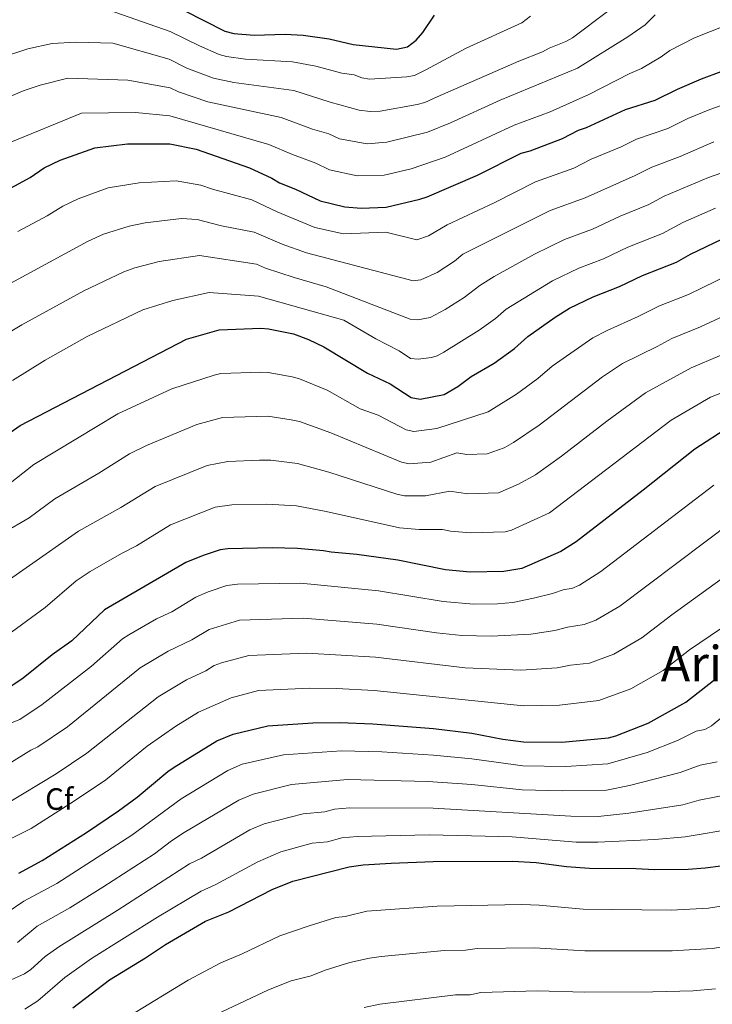
# Model space of a CAD drawing. Units: metres. Extents: x 644923 to 648383, y 4732267 to 4734652.
# Drawn here: x 645317 to 645542, y 4733103 to 4733423 of the extents above; entities that cross this region are included whole.
import ezdxf
from ezdxf.enums import TextEntityAlignment as Align

# ---------------------------------------------------------------- set-up
doc = ezdxf.new("R2010")
doc.units = ezdxf.units.M
doc.header["$MEASUREMENT"] = 0
for name, color, linetype, lineweight in [('Curva de nivel directora', 30, 'Continuous', 30), ('Curva de nivel intermedia', 30, 'Continuous', 0), ('Etiqueta de zona arbolada', 92, 'Continuous', 0), ('Texto de Área (paraje) menor', 7, 'Continuous', 0)]:
    doc.layers.add(name, color=color, linetype=linetype, lineweight=lineweight)
doc.styles.add('Style-Arial', font='arial.ttf')

msp = doc.modelspace()

# ---------------------------------------------------------------- linework, layer by layer
at = {"layer": 'Curva de nivel directora', "color": 30, "linetype": 'Continuous', "lineweight": 30, "flags": 128}
for points, elevation in [([(645363.8000000003, 4733429.380000002), (645383.5900000005, 4733419.350000001), (645386.4800000006, 4733418.550000002), (645393.1300000002, 4733417.980000002), (645403.1599999995, 4733418.29), (645409.009999999, 4733417.980000002), (645417.4699999992, 4733416.770000001), (645425.3199999991, 4733415.010000002), (645439.4000000008, 4733413.430000001), (645442.9399999991, 4733414.230000001), (645445.7499999986, 4733416.350000001), (645447.8999999989, 4733418.86), (645451.739999999, 4733424.460000002)], 625.0000000000001), ([(645310.3100000002, 4733366.36), (645320.4499999988, 4733371.730000001), (645324.9699999985, 4733374.87), (645330.1099999994, 4733377.4), (645341.4100000004, 4733381.380000001), (645352.0299999998, 4733382.710000001), (645365.7400000005, 4733382.730000001), (645374.3500000002, 4733381.03), (645391.6500000005, 4733374.900000001), (645398.8999999993, 4733371.57), (645401.3499999989, 4733370.100000001), (645406.5900000005, 4733368.020000001), (645414.5599999989, 4733364.190000001), (645422.5699999998, 4733362.310000001), (645427.8699999994, 4733361.789999999), (645436.039999999, 4733362.130000002), (645446.9099999988, 4733364.720000002), (645449.2699999991, 4733365.54), (645465.5999999993, 4733372.560000001), (645479.8399999996, 4733379.7), (645482.7999999991, 4733380.460000002), (645493.2399999995, 4733384.430000001), (645498.4299999997, 4733387.120000001), (645501.0400000003, 4733388.039999999), (645513.7499999995, 4733393.869999999), (645523.3399999985, 4733396.850000001), (645530.5699999993, 4733400.470000002), (645538.379999999, 4733403.86), (645544.7599999983, 4733406.24)], 650.0000000000001), ([(645312.8099999991, 4733288.27), (645317.1399999985, 4733291.260000001), (645371.1999999987, 4733319.24), (645381.7499999988, 4733322.300000001), (645395.3200000008, 4733322.840000002), (645397.8199999996, 4733322.62), (645405.8599999996, 4733320.970000001), (645410.7999999993, 4733319.170000001), (645415.7399999991, 4733316.810000001), (645429.9599999993, 4733308.240000002), (645437.2899999984, 4733304.77), (645444.0700000002, 4733300.310000001), (645447.0099999993, 4733299.77), (645454.849999998, 4733301.359999999), (645459.2699999993, 4733303.910000003), (645463.5699999997, 4733307.210000001), (645471.0099999984, 4733311.529999999), (645477.629999999, 4733316.300000002), (645481.9499999996, 4733320.160000001), (645490.8799999993, 4733326.42), (645495.5700000008, 4733329.310000002), (645503.2099999984, 4733333), (645511.7099999988, 4733336.380000002), (645519.2300000002, 4733340.000000001), (645530.2400000007, 4733344.260000001), (645534.7600000004, 4733346.91), (645544.9799999995, 4733351.789999999)], 675.0000000000001), ([(645547.5499999999, 4733290.940000001), (645536.230000001, 4733283.59), (645519.4899999995, 4733270.260000001), (645497.6600000008, 4733253.52), (645492.73, 4733250.340000001), (645480.0199999984, 4733244.78), (645474.2000000002, 4733243.810000002), (645463.2799999992, 4733243.630000001), (645455.2500000005, 4733244.380000002), (645439.7599999984, 4733247.510000002), (645426.4500000001, 4733249.310000001), (645418.0999999995, 4733250.07), (645415.6499999998, 4733250.590000002), (645407.1799999983, 4733251.330000001), (645399.0199999999, 4733251.49), (645384.5999999986, 4733251.250000001), (645382.1199999999, 4733250.92), (645376.61, 4733249.08), (645370.9500000007, 4733246.730000001), (645344.5399999997, 4733231.369999999), (645333.889999999, 4733221.310000001), (645327.5700000002, 4733216.810000001), (645318.169999999, 4733209.220000001), (645311.1599999995, 4733204.590000002)], 700.0000000000002), ([(645316.7499999997, 4733145.859999999), (645324.2799999999, 4733149.980000001), (645338.7199999993, 4733159.130000004), (645349.0700000003, 4733166.119999999), (645355.0999999987, 4733170.59), (645365.0599999987, 4733178.910000001), (645367.1500000008, 4733180.290000001), (645381.0400000003, 4733188.9), (645386.2900000005, 4733191.060000001), (645397.6200000007, 4733193.720000002), (645412.1899999996, 4733194.670000002), (645420.9200000003, 4733194.83), (645431.7099999995, 4733194.420000002), (645451.4100000004, 4733192.840000001), (645463.8200000002, 4733191.300000001), (645473.8899999995, 4733189.400000001), (645480.6299999986, 4733188.510000002), (645493.0199999983, 4733188.42), (645508.1599999993, 4733189.83), (645510.5699999989, 4733190.470000002), (645521.0499999997, 4733194.560000002), (645533.3200000008, 4733201.460000002), (645542.2500000005, 4733208.449999999)], 725.0000000000001), ([(645334.269999999, 4733102.119999999), (645346.149999999, 4733111.25), (645357.8099999998, 4733118.4), (645364.3199999988, 4733122.770000001), (645377.3200000008, 4733130.27), (645384.8600000001, 4733133.310000001), (645398.9399999996, 4733140.600000001), (645405.6799999987, 4733143.260000001), (645423.949999999, 4733147.980000001), (645428.4799999996, 4733148.590000001), (645437.6500000006, 4733149.17), (645451.2000000002, 4733149.680000001), (645476.9899999998, 4733149.810000001), (645484.7300000002, 4733149.350000001), (645494.5099999991, 4733148.000000001), (645501.9700000001, 4733147.540000001), (645517.109999999, 4733147.400000002), (645523.2400000001, 4733147.060000001), (645534.0199999983, 4733147.230000002), (645539.5700000003, 4733147.660000001), (645544.6500000008, 4733148.28)], 750.0000000000001)]:
    msp.add_lwpolyline(points, dxfattribs=dict(at, elevation=elevation))
at = {"layer": 'Curva de nivel intermedia', "color": 30, "linetype": 'Continuous', "lineweight": 0, "flags": 128}
for points, elevation in [([(645302.4500000011, 4733378.490000002), (645337.0300000017, 4733392.710000001), (645354.550000001, 4733392.850000001), (645365.8000000007, 4733391.84), (645397.9300000013, 4733382.539999999), (645405.5500000011, 4733379.220000001), (645413.1300000006, 4733376.439999999), (645417.63, 4733374.26), (645426.5900000009, 4733372.330000001), (645435.3500000006, 4733372.529999999), (645444.0800000012, 4733374.609999998), (645455.140000001, 4733378.380000001), (645477.5900000011, 4733388.769999998), (645489.2899999999, 4733393.100000001), (645501.8400000005, 4733398.720000002), (645515.0999999996, 4733405.579999999), (645518.9000000017, 4733407.159999999), (645525.3099999998, 4733410.92), (645528.0999999995, 4733413.009999999), (645536.1600000017, 4733417.170000001), (645568.3600000017, 4733430.029999999)], 645.0000000000001), ([(645508.2500000009, 4733426.029999998), (645496.5300000019, 4733417.109999998), (645494.3500000003, 4733415.900000001), (645488.9200000011, 4733413.810000001), (645486.7500000009, 4733412.57), (645479.0700000008, 4733409.529999998), (645452.5200000012, 4733397.949999998), (645448.5300000014, 4733396.100000001), (645446.0999999995, 4733395.46), (645434.0800000011, 4733393.359999999), (645430.8100000009, 4733393.220000001), (645427.2000000011, 4733393.599999999), (645417.8300000012, 4733396.210000001), (645406.0000000005, 4733400.009999999), (645386.5300000019, 4733402.66), (645379.8900000014, 4733404.019999999), (645371.2600000012, 4733407.329999999), (645365.5500000003, 4733410.199999999), (645347.2000000017, 4733415.36), (645335.2500000002, 4733415.77), (645327.5099999999, 4733415.269999999), (645319.5900000005, 4733413.579999999), (645278.4200000007, 4733400.050000002)], 635.0000000000001), ([(645291.7699999993, 4733388.849999999), (645318.4900000008, 4733400.039999999), (645323.6400000007, 4733401.73), (645332.6399999995, 4733404.039999999), (645352.1600000015, 4733403.390000001), (645365.860000001, 4733400.939999999), (645368.530000002, 4733399.58), (645378.0499999995, 4733396.359999998), (645401.9400000013, 4733391.220000001), (645412.1000000002, 4733387.470000001), (645417.4199999999, 4733385.939999999), (645420.850000001, 4733384.3), (645429.8299999996, 4733382.74), (645436.190000001, 4733383.300000001), (645449.4600000012, 4733386.470000001), (645456.8799999999, 4733389.49), (645473.0500000013, 4733396.859999999), (645498.0899999999, 4733407.310000001), (645514.4600000003, 4733417.479999999), (645520.0500000005, 4733421.369999998), (645523.3400000007, 4733424.560000001)], 640), ([(645345.7800000003, 4733426.199999998), (645365.8099999997, 4733419.23), (645375.3800000006, 4733414.499999999), (645381.7400000021, 4733411.689999999), (645384.1500000015, 4733411.029999998), (645390.3200000006, 4733410.26), (645405.5399999999, 4733409.359999998), (645413.2100000011, 4733407.98), (645421.5700000006, 4733405.609999998), (645425.5500000014, 4733405.17), (645428.1199999999, 4733404.169999998), (645430.6000000008, 4733403.750000001), (645442.7500000012, 4733404.439999999), (645445.2200000011, 4733404.949999998), (645448.8200000019, 4733406.75), (645461.9699999993, 4733413.739999999), (645480.070000002, 4733421.980000001), (645482.8500000003, 4733424.17)], 630.0000000000001), ([(645316.3499999995, 4733354.21), (645325.9699999997, 4733359.289999999), (645331.01, 4733362.42), (645336.0199999991, 4733364.880000001), (645345.74, 4733368.399999999), (645355.8000000005, 4733370.010000001), (645367.8100000002, 4733370.71), (645375.8300000001, 4733369.279999999), (645379.6000000007, 4733367.949999999), (645392.3900000004, 4733364.489999999), (645400.6400000004, 4733360.599999998), (645412.82, 4733355.550000001), (645422.1699999997, 4733353.49), (645435.8700000013, 4733353.990000002), (645445.9499999997, 4733351.579999999), (645449.7800000008, 4733352.86), (645455.8099999991, 4733356.460000001), (645471.0800000001, 4733363.59), (645484.5100000012, 4733370.359999999), (645496.9299999998, 4733374.82), (645502.5900000016, 4733377.699999999), (645512.3300000002, 4733381.789999997), (645517.3100000002, 4733384.239999999), (645527.400000002, 4733387.730000001), (645533.9199999998, 4733390.9), (645541.1399999994, 4733393.869999999), (645546.9700000011, 4733395.960000001)], 655), ([(645298.8100000002, 4733329.23), (645339.2800000003, 4733351.080000001), (645344.2200000001, 4733353.350000001), (645352.5000000015, 4733356.009999999), (645357.7899999998, 4733357.08), (645369.5700000015, 4733358.449999998), (645374.6000000006, 4733358.100000001), (645382.5500000011, 4733356.069999999), (645393.1200000013, 4733354.08), (645402.2600000009, 4733350.180000001), (645410.0800000018, 4733347.27), (645444.8099999998, 4733338.230000001), (645447.2599999995, 4733338.590000001), (645452.5000000012, 4733340.910000001), (645458.1699999995, 4733344.609999999), (645460.9299999999, 4733346.900000001), (645489.1900000017, 4733361.019999999), (645500.6300000013, 4733365.210000002), (645516.8099999995, 4733372.399999999), (645522.2300000021, 4733375.17), (645531.5000000015, 4733378.609999999), (645542.3900000012, 4733383.359999999)], 660.0000000000001), ([(645307.8800000005, 4733318.09), (645317.6700000005, 4733323.949999998), (645337.8200000006, 4733334.989999999), (645350.8400000005, 4733341.190000001), (645354.4100000003, 4733342.449999998), (645362.2600000001, 4733344.470000002), (645375.3499999995, 4733346.470000001), (645393.8600000012, 4733343.66), (645396.7600000001, 4733342.33), (645406.0700000019, 4733339.259999999), (645416.5000000013, 4733336.330000001), (645443.7800000017, 4733325.73), (645446.2800000006, 4733325.600000001), (645450.2400000015, 4733326.359999999), (645455.160000001, 4733328.949999998), (645461.3700000005, 4733332.810000001), (645466.4599999998, 4733336.670000001), (645471.0199999996, 4733339.599999999), (645484.2100000017, 4733346.92), (645493.860000001, 4733351.680000001), (645502.9900000016, 4733355.02), (645512.0100000006, 4733359.25), (645521.290000001, 4733363.019999999), (645526.2500000009, 4733365.71), (645540.6299999999, 4733371.77), (645549.0200000008, 4733374.7)], 665), ([(645314.7100000011, 4733305.87), (645325.240000001, 4733312.48), (645338.8900000014, 4733320.13), (645356.9600000007, 4733328.839999998), (645366.7300000006, 4733331.850000001), (645378.5500000003, 4733334.390000001), (645394.5899999999, 4733333.250000001), (645422.2900000004, 4733325.470000001), (645432.6399999993, 4733319.369999998), (645440.1699999997, 4733315.49), (645443.9300000014, 4733313.020000001), (645446.4100000003, 4733312.74), (645450.7400000021, 4733313.279999999), (645452.5500000003, 4733313.859999998), (645454.7300000018, 4733315.09), (645466.1900000017, 4733322.17), (645471.4900000012, 4733325.98), (645474.9400000002, 4733329.070000002), (645490.0200000008, 4733338.180000001), (645498.5400000013, 4733342.34), (645506.5900000003, 4733345.37), (645514.4800000006, 4733349.119999998), (645525.7600000014, 4733353.640000001), (645532.3600000018, 4733357.16), (645542.940000001, 4733361.800000001)], 670.0000000000001), ([(645312.3900000011, 4733271.380000001), (645321.6, 4733278.63), (645348.8200000002, 4733295.020000001), (645366.3700000006, 4733303.17), (645380.1000000014, 4733307.58), (645382.3200000009, 4733308.09), (645395.1799999999, 4733308.560000001), (645397.6800000012, 4733308.449999999), (645405.4900000008, 4733307.05), (645407.9000000004, 4733306.399999999), (645416.8200000009, 4733302.680000001), (645427.5900000001, 4733296.609999999), (645433.3800000013, 4733294.66), (645442.5400000013, 4733289.84), (645444.9999999999, 4733289.269999999), (645452.4500000019, 4733290.319999999), (645469.1599999999, 4733295.699999999), (645478.3200000019, 4733301.449999998), (645485.2100000008, 4733306.48), (645489.850000001, 4733310.49), (645503.0900000001, 4733319.679999999), (645507.7400000015, 4733322.15), (645517.8700000012, 4733326.640000002), (645524.730000001, 4733330.119999999), (645534.1700000003, 4733333.760000001), (645547.74, 4733340.41)], 680), ([(645311.5000000015, 4733256.32), (645320.0599999999, 4733261.26), (645328.4000000015, 4733267.480000001), (645342.7000000001, 4733275.779999999), (645352.6900000013, 4733282.069999999), (645358.1200000006, 4733284.800000001), (645374.4700000009, 4733291.59), (645382.890000001, 4733293.88), (645397.5400000003, 4733294.249999999), (645405.1199999999, 4733293.130000002), (645407.7999999997, 4733292.600000001), (645418.0300000003, 4733288.869999999), (645440.99, 4733279.369999999), (645443.4500000009, 4733278.849999999), (645450.5300000019, 4733279.369999999), (645458.9500000018, 4733282.34), (645462.230000001, 4733281.88), (645468.8100000012, 4733282.009999999), (645474.2899999997, 4733284.000000001), (645477.3899999999, 4733285.730000001), (645485.6399999999, 4733291.369999998), (645506.2400000016, 4733307.07), (645512.7100000002, 4733311.42), (645524.0300000014, 4733316.9), (645528.7499999999, 4733319.509999999), (645538.1100000008, 4733323.269999999), (645550.620000001, 4733329.09)], 685.0000000000001), ([(645302.0199999998, 4733233.09), (645336.1399999999, 4733256.890000001), (645349.8900000006, 4733264.640000001), (645360.9900000006, 4733271.449999998), (645377.8200000015, 4733278.27), (645384.6000000008, 4733279.609999998), (645394.8899999993, 4733279.990000002), (645398.5400000016, 4733279.939999999), (645407.240000001, 4733278.909999999), (645417.400000002, 4733276.05), (645439.4500000001, 4733268.909999998), (645441.9100000008, 4733268.439999999), (645448.7400000015, 4733268.459999999), (645456.6400000006, 4733269.899999999), (645462.5599999994, 4733269.09), (645472.4500000001, 4733269.430000001), (645478.9400000012, 4733272.159999998), (645484.4599999997, 4733275.199999998), (645492.9500000011, 4733281.289999999), (645507.640000001, 4733292.67), (645520.1700000013, 4733301.88), (645535.0199999996, 4733309.980000001), (645553.4100000006, 4733317.720000001)], 690), ([(645311.5700000008, 4733222.130000001), (645325.2300000021, 4733232.119999997), (645335.3100000005, 4733240.789999999), (645339.8700000005, 4733243.850000001), (645350.0400000004, 4733249.74), (645354.9700000011, 4733252.149999999), (645365.9400000015, 4733259.039999999), (645380.420000001, 4733264.720000001), (645385.8500000002, 4733265.480000001), (645397.2499999997, 4733265.739999999), (645406.880000001, 4733265.130000001), (645416.5199999993, 4733263.320000002), (645440.3700000008, 4733258.039999999), (645446.7000000008, 4733257.489999999), (645454.3200000006, 4733257.470000002), (645456.9100000011, 4733256.949999998), (645463.390000001, 4733256.430000001), (645474.5900000014, 4733256.67), (645476.7300000006, 4733257.270000001), (645489.0799999998, 4733262.930000001), (645528.5500000009, 4733292.949999998), (645541.2800000003, 4733300.460000001), (645555.1100000015, 4733305.839999998)], 695), ([(645314.5700000003, 4733194.770000001), (645317.0900000016, 4733195.779999998), (645324.3499999993, 4733200.600000001), (645340.2900000005, 4733213.109999999), (645350.3399999999, 4733221.939999999), (645352.440000001, 4733223.3), (645361.4199999997, 4733228.45), (645366.4100000008, 4733230.75), (645374.1700000014, 4733235.550000001), (645378.2000000015, 4733237.25), (645384.27, 4733239.259999999), (645387.7100000001, 4733239.739999999), (645408.1799999997, 4733239.999999999), (645433.4500000007, 4733237.529999999), (645454.4800000016, 4733234.069999999), (645464.4000000012, 4733233.28), (645472.1200000015, 4733233.309999999), (645477.0999999993, 4733233.779999998), (645483.8099999994, 4733235.130000001), (645489.9500000017, 4733236.710000001), (645493.7800000005, 4733238.05), (645496.2999999995, 4733238.369999999), (645498.8200000008, 4733239.429999999), (645505.7099999996, 4733243.880000002), (645542.370000001, 4733271.899999999)], 705), ([(645310.6200000008, 4733179.66), (645320.6200000009, 4733185.859999998), (645322.9000000008, 4733186.88), (645332.5600000012, 4733193.449999999), (645356.1300000013, 4733212.52), (645365.1799999992, 4733217.929999999), (645372.8500000006, 4733221.699999999), (645378.4699999997, 4733225.039999999), (645388.3200000002, 4733228.039999999), (645409.1800000012, 4733228.67), (645433.0100000004, 4733226.749999999), (645452.3400000002, 4733223.939999999), (645460.520000001, 4733223.069999999), (645470.0499999997, 4733222.810000001), (645483.0100000014, 4733223.470000001), (645490.7200000006, 4733224.63), (645494.8399999999, 4733225.759999999), (645500.2600000004, 4733226.599999999), (645504.0600000002, 4733228.029999999), (645511.8200000006, 4733232.619999998), (645548.7100000001, 4733260.34)], 710.0000000000001), ([(645312.6700000004, 4733168.380000002), (645328.870000001, 4733178.109999999), (645338.7500000005, 4733184.810000001), (645361.9299999994, 4733203.09), (645371.1900000019, 4733208.659999999), (645377.4800000017, 4733211.579999999), (645380.1500000005, 4733213.329999999), (645382.5199999998, 4733214.130000001), (645391.4200000003, 4733216.599999999), (645410.1900000013, 4733217.33), (645432.5700000002, 4733215.970000001), (645461.6299999997, 4733212.58), (645479.7600000014, 4733211.84), (645491.4800000006, 4733212.569999998), (645495.8900000004, 4733213.470000001), (645501.9900000002, 4733214.029999998), (645509.9200000007, 4733217.050000001), (645519.0600000003, 4733222.279999998), (645528.8000000013, 4733229.8), (645554.9000000014, 4733248.680000001)], 715.0000000000001), ([(645312.5200000008, 4733156.230000001), (645320.7300000006, 4733160.42), (645334.820000001, 4733169.32), (645344.9400000019, 4733176.180000001), (645358.3799999999, 4733187.07), (645367.7300000018, 4733193.67), (645375.0300000019, 4733198.160000001), (645385.6300000012, 4733202.84), (645394.5200000005, 4733205.159999999), (645411.1900000006, 4733206), (645419.8800000009, 4733205.899999999), (645432.140000001, 4733205.199999999), (645480.5500000004, 4733200.179999999), (645492.2500000015, 4733200.49), (645505.0700000003, 4733201.930000001), (645515.3900000001, 4733205.720000001), (645525.9800000006, 4733211.710000001), (645534.5200000011, 4733218.38), (645544.5700000004, 4733225.27)], 720), ([(645312.6200000013, 4733132.849999999), (645318.3600000012, 4733136.74), (645329.0800000011, 4733142.5), (645353.4300000012, 4733158.199999998), (645369.4599999997, 4733170.02), (645384.6200000009, 4733179.24), (645389.2099999997, 4733181.24), (645402.6600000011, 4733184.279999998), (645421.5400000017, 4733185.59), (645434.5599999994, 4733185.230000001), (645451.3700000001, 4733184.210000001), (645463.7999999999, 4733182.99), (645480.4000000006, 4733180.74), (645494.3600000015, 4733180.57), (645507.9200000003, 4733181.359999999), (645520.7600000014, 4733185.099999999), (645530.6200000007, 4733189.01), (645536.6500000012, 4733191.989999999), (645539.4200000007, 4733192.52), (645541.6, 4733193.739999999), (645549.4600000011, 4733200.079999999)], 730), ([(645316.2800000003, 4733123.390000001), (645322.6799999997, 4733128.689999999), (645333.3200000012, 4733134.680000001), (645344.03, 4733141.359999998), (645360.7200000001, 4733152.17), (645366.2900000003, 4733156.390000001), (645370.4499999998, 4733159.060000001), (645388.2000000017, 4733169.579999999), (645392.7900000005, 4733171.58), (645405.2100000014, 4733174.640000001), (645423.3900000001, 4733176.34), (645449.5599999997, 4733175.680000001), (645463.770000001, 4733174.649999999), (645480.1700000004, 4733172.970000001), (645493.1900000004, 4733172.579999999), (645507.5700000015, 4733172.880000001), (645514.9700000001, 4733174.329999999), (645531.4700000001, 4733178.569999999), (645538.0000000013, 4733180.99), (645543.4500000007, 4733182.019999999)], 735.0000000000001), ([(645313.2500000015, 4733110.81), (645318.5700000012, 4733113.189999999), (645320.6100000021, 4733114.63), (645325.240000001, 4733118.789999999), (645329.7000000002, 4733122.010000001), (645348.620000001, 4733133.710000002), (645372.1300000007, 4733148.88), (645376.0300000011, 4733150.789999999), (645391.7800000003, 4733159.92), (645396.3700000013, 4733161.92), (645409.0300000013, 4733165.179999999), (645416.1300000002, 4733165.789999999), (645419.2500000006, 4733166.66), (645424.2300000006, 4733167.069999999), (645451.2800000008, 4733166.939999999), (645495.9100000006, 4733164.350000001), (645504.8700000015, 4733164.289999999), (645514.8200000002, 4733165.359999999), (645532.3200000017, 4733168.119999997), (645537.6700000004, 4733169.640000001), (645548.6299999995, 4733171.77)], 740.0000000000001), ([(645318.7099999998, 4733101.689999999), (645322.9299999999, 4733104.390000001), (645331.7099999997, 4733112.01), (645340.2700000005, 4733118.17), (645361.7599999994, 4733131.630000001), (645375.8900000004, 4733140.039999999), (645380.4400000012, 4733142.050000001), (645394.2800000013, 4733149.59), (645401.8000000005, 4733152.82), (645411.9999999997, 4733155.609999999), (645416.9800000018, 4733156.09), (645421.5999999997, 4733157.319999999), (645426.5700000008, 4733157.82), (645449.9500000008, 4733158.320000002), (645463.7300000007, 4733158.050000001), (645476.8700000013, 4733157.659999999), (645497.7000000009, 4733155.999999999), (645504.6700000003, 4733155.9), (645523.2400000001, 4733156.800000001), (645533.0999999995, 4733157.670000001), (645549.85, 4733160.539999999)], 745), ([(645595.5100000004, 4733147.220000001), (645592.2100000011, 4733144.21), (645576.2699999998, 4733131.939999999), (645574.1100000006, 4733130.67), (645568.7100000004, 4733128.58), (645562.9900000006, 4733125.49), (645558.1700000016, 4733123.880000001), (645541.8100000002, 4733121.409999999), (645528.8799999994, 4733120.649999999), (645500.5199999996, 4733120.699999998), (645484.0400000017, 4733121.630000001), (645465.5700000002, 4733121.369999999), (645461.7600000014, 4733120.849999998), (645454.9100000006, 4733120.740000002), (645434.3600000005, 4733118.84), (645430.6000000008, 4733118.230000001), (645424.2400000017, 4733116.840000001), (645416.2400000021, 4733114.399999999), (645411.6100000007, 4733112.529999998), (645405.1300000009, 4733110.939999999), (645397.7400000015, 4733108.029999999), (645376.9400000009, 4733098.199999999)], 760), ([(645485.7100000014, 4733135.459999999), (645480.0200000008, 4733135.660000001), (645452.5300000003, 4733135.199999998), (645429.7400000002, 4733133.529999998), (645422.6300000001, 4733131.829999999), (645419.5999999993, 4733131.439999999), (645410.9600000002, 4733128.83), (645401.4200000005, 4733125.509999999), (645389.2800000012, 4733119.71), (645382.2900000019, 4733116.74), (645371.7199999995, 4733111.109999999), (645352.5400000016, 4733099.429999999)], 755), ([(645555.8200000002, 4733136.91), (645540.6900000002, 4733134.539999999), (645528.5599999998, 4733133.899999999), (645500.0099999999, 4733134.149999999), (645485.7100000014, 4733135.459999999)], 755), ([(645542.9299999998, 4733108.289999999), (645535.6900000002, 4733107.66), (645522.5300000015, 4733107.300000001), (645500.5199999996, 4733107.27), (645485.07, 4733107.689999999), (645466.7700000005, 4733107.180000001), (645463.2800000014, 4733106.42), (645458.5400000005, 4733106.38), (645433.92, 4733103.349999999), (645428.8700000008, 4733102.23)], 765.0000000000001)]:
    msp.add_lwpolyline(points, dxfattribs=dict(at, elevation=elevation))

# ---------------------------------------------------------------- texts
at = {"layer": 'Etiqueta de zona arbolada', "color": 92, "linetype": 'Continuous', "lineweight": 0, "style": 'Style-Arial'}
msp.add_text('Cf', height=7.000000000000002, dxfattribs=at).set_placement((645329.8494962427, 4733169.950009999, 717.9499999999972), align=Align.MIDDLE_CENTER)
at = {"layer": 'Texto de Área (paraje) menor', "color": 7, "linetype": 'Continuous', "lineweight": 0, "style": 'Style-Arial'}
msp.add_text('Aritzandia', height=11.5, dxfattribs=at).set_placement((645562.4549850741, 4733213.92001, 723.0399999999936), align=Align.MIDDLE_CENTER)

doc.saveas('drawing.dxf')
